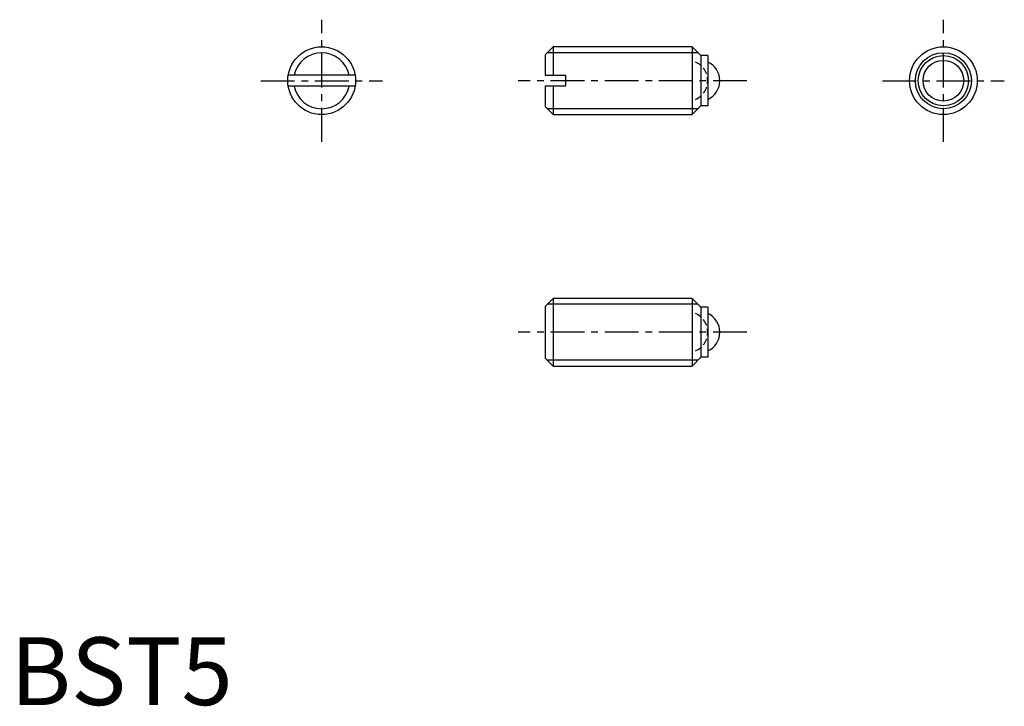
# Model space of a CAD drawing. Extents: x 0.7 to 73.4, y -0.1 to 50.6.
import ezdxf

# ---------------------------------------------------------------- set-up
doc = ezdxf.new("R2010")
doc.units = 0
doc.header["$LTSCALE"] = 2
doc.header["$MEASUREMENT"] = 0
doc.linetypes.add('CENTER', pattern=[2, 1.25, -0.25, 0.25, -0.25])
doc.linetypes.add('HIDDEN', pattern=[0.375, 0.25, -0.125])
doc.layers.get('0').update_dxf_attribs({"linetype": 'CONTINUOUS'})
for name, color, linetype in [('1', 1, 'CENTER'), ('2', 2, 'HIDDEN'), ('3', 3, 'CONTINUOUS')]:
    doc.layers.add(name, color=color, linetype=linetype)
doc.styles.add('Standard1', font='ARIAL.TTF')

msp = doc.modelspace()

# ---------------------------------------------------------------- linework, layer by layer
for p, q in [((40.076, 48.567), (39.485, 47.977)), ((40.076, 48.567), (40.076, 46.467)), ((50.335, 48.567), (40.076, 48.567)), ((50.335, 48.567), (50.335, 43.567)), ((50.985, 47.917), (50.335, 48.567)), ((39.485, 47.977), (39.485, 46.467)), ((51.485, 47.917), (50.985, 47.917)), ((50.985, 47.917), (50.985, 44.217)), ((51.485, 47.917), (51.485, 44.217)), ((25.453, 46.467), (20.517, 46.467)), ((39.485, 46.467), (40.985, 46.467)), ((40.985, 46.467), (40.985, 45.667)), ((25.453, 45.667), (20.517, 45.667)), ((40.985, 45.667), (39.485, 45.667)), ((39.485, 45.667), (39.485, 44.158)), ((40.076, 45.667), (40.076, 43.567)), ((39.485, 44.158), (40.076, 43.567)), ((50.335, 43.567), (50.985, 44.217)), ((51.485, 44.217), (50.985, 44.217)), ((40.076, 43.567), (50.335, 43.567)), ((39.485, 29.418), (40.076, 30.009)), ((50.335, 30.009), (40.076, 30.009)), ((40.076, 30.009), (40.076, 25.009)), ((50.985, 29.359), (50.335, 30.009)), ((50.335, 30.009), (50.335, 25.009)), ((39.485, 29.418), (39.485, 25.599)), ((50.985, 29.359), (50.985, 25.659)), ((51.485, 29.359), (50.985, 29.359)), ((51.485, 29.359), (51.485, 25.659)), ((39.485, 25.599), (40.076, 25.009)), ((50.335, 25.009), (50.985, 25.659)), ((51.485, 25.659), (50.985, 25.659)), ((40.076, 25.009), (50.335, 25.009))]:
    msp.add_line(p, q)
for centre, radius in [((22.985, 46.067), 2.5), ((68.885, 46.067), 2.5), ((68.885, 46.067), 1.85), ((68.885, 46.067), 1.5)]:
    msp.add_circle(centre, radius)
for centre in [(50.885, 46.067), (50.885, 27.509)]:
    msp.add_arc(centre, 1.5, 293.57818, 66.42182)
at = {"layer": '1'}
for p, q in [((22.985, 41.567), (22.985, 50.567)), ((68.885, 41.567), (68.885, 50.567)), ((18.485, 46.067), (27.485, 46.067)), ((54.385, 46.067), (37.485, 46.067)), ((64.385, 46.067), (73.385, 46.067)), ((54.385, 27.509), (37.485, 27.509))]:
    msp.add_line(p, q, dxfattribs=at)
at = {"layer": '2'}
for centre in [(49.985, 46.067), (49.985, 27.509)]:
    msp.add_arc(centre, 1.5, 293.57818, 66.42182, dxfattribs=at)
at = {"layer": '3'}
for p, q in [((50.768, 48.134), (39.643, 48.134)), ((50.768, 44), (39.643, 44)), ((50.768, 29.576), (39.643, 29.576)), ((50.768, 25.442), (39.643, 25.442))]:
    msp.add_line(p, q, dxfattribs=at)
msp.add_circle((68.885, 46.067), 2.067, dxfattribs=at)
for start, end in [(11.15811, 168.84189), (191.15811, 348.84189)]:
    msp.add_arc((22.985, 46.067), 2.067, start, end, dxfattribs=at)

# ---------------------------------------------------------------- texts
at = {"color": 3, "style": 'Standard1'}
msp.add_text('BST5', height=5, dxfattribs=at).set_placement((0, 0))

doc.saveas('drawing.dxf')
